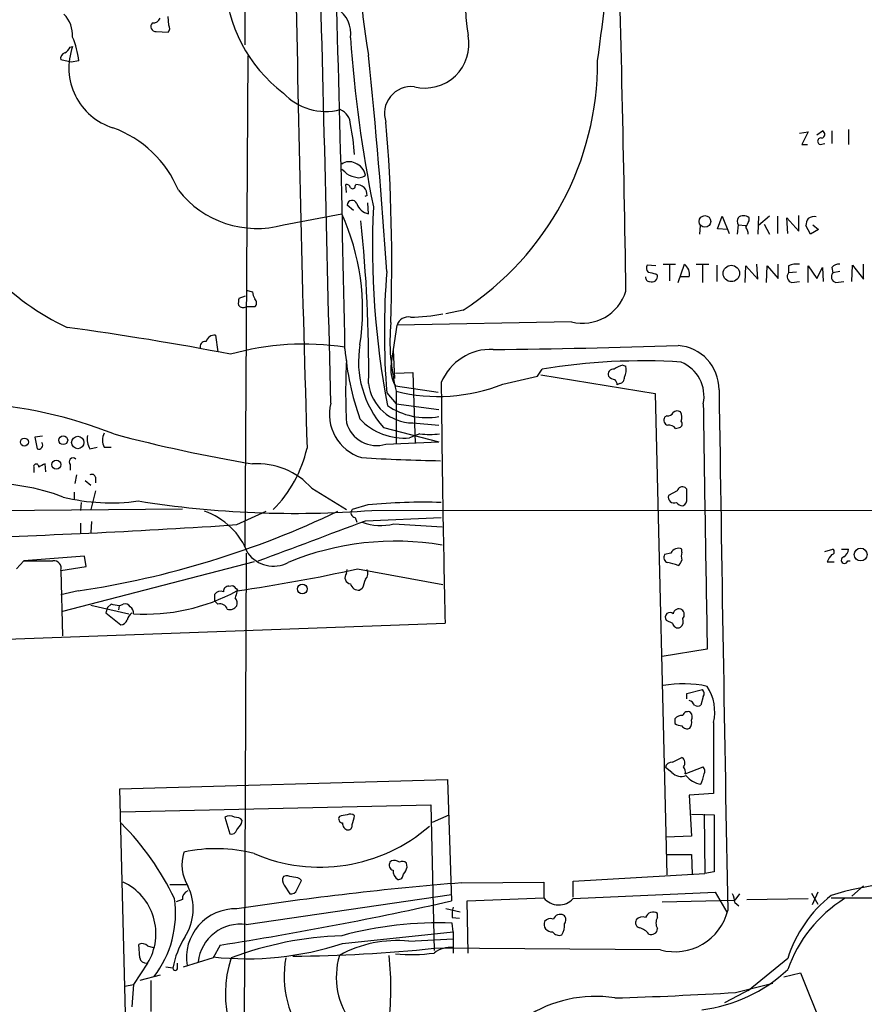
# Model space of a CAD drawing. Extents: x 21 to 1044, y 193 to 1061.
# Drawn here: x 178 to 269, y 821 to 927 of the extents above; entities that cross this region are included whole.
import ezdxf

# ---------------------------------------------------------------- set-up
doc = ezdxf.new("R2010")
doc.units = 0
doc.header["$MEASUREMENT"] = 0
doc.layers.add('MAIN', color=5, linetype='CONTINUOUS')

msp = doc.modelspace()

# ---------------------------------------------------------------- linework, layer by layer
at = {"layer": 'MAIN'}
for p, q in [((202.3533, 936.4658), (202.3533, 923.9351)), ((194.2253, 926.0518), (194.1407, 926.9831)), ((192.8707, 925.3744), (194.1407, 925.2898)), ((183.642, 923.6811), (183.896, 923.7658)), ((202.692, 922.7498), (202.3533, 870.0024)), ((183.7267, 922.0724), (182.626, 922.3264)), ((184.5733, 922.2418), (183.7267, 922.0724)), ((261.874, 914.4524), (262.8053, 914.6218)), ((262.8053, 914.6218), (262.128, 913.2671)), ((263.7367, 914.2831), (264.3293, 914.7064)), ((265.3453, 914.7064), (265.3453, 913.3518)), ((267.1233, 914.8758), (267.1233, 913.2671)), ((262.128, 913.2671), (262.7207, 913.2671)), ((264.0753, 913.2671), (264.5833, 913.3518)), ((213.106, 910.3038), (212.7673, 910.5578)), ((213.2753, 908.1024), (213.1907, 908.9491)), ((214.2067, 908.7798), (214.2913, 908.9491)), ((215.4767, 907.7638), (215.2227, 907.6791)), ((214.0373, 906.1551), (213.36, 906.7478)), ((215.646, 905.8164), (215.5613, 907.0018)), ((206.502, 904.6311), (212.7673, 905.8164)), ((253.0687, 904.2078), (253.5767, 905.5624)), ((253.5767, 905.5624), (254.3387, 903.6998)), ((257.4713, 905.5624), (257.3867, 903.6151)), ((258.6567, 905.5624), (257.4713, 904.5464)), ((259.5033, 905.5624), (259.5033, 903.6998)), ((261.7893, 903.9538), (261.7893, 905.6471)), ((251.206, 904.5464), (251.1213, 903.6151)), ((255.27, 904.6311), (255.1853, 903.6151)), ((255.27, 904.6311), (256.1167, 904.5464)), ((256.4553, 905.0544), (256.4553, 905.3931)), ((258.064, 904.7158), (258.6567, 903.6151)), ((260.604, 903.6998), (260.5193, 905.3931)), ((260.5193, 905.3931), (261.7893, 903.9538)), ((263.0593, 903.6151), (262.5513, 904.5464)), ((263.3133, 904.6311), (263.906, 904.1231)), ((254.1693, 904.1231), (253.0687, 904.2078)), ((263.906, 904.1231), (263.0593, 903.6151)), ((246.4647, 900.2284), (245.5333, 900.3131)), ((247.2267, 900.3978), (248.5813, 900.3978)), ((247.904, 900.3131), (247.904, 898.6198)), ((248.8353, 898.4504), (249.5127, 900.3978)), ((250.7827, 900.3978), (252.1373, 900.3978)), ((251.46, 900.3131), (251.46, 898.4504)), ((252.984, 900.3131), (252.984, 898.5351)), ((257.3867, 898.7891), (257.302, 900.3978)), ((259.588, 898.8738), (259.588, 900.3978)), ((267.462, 898.5351), (267.5467, 900.3131)), ((267.5467, 900.3131), (268.732, 898.7891)), ((268.732, 898.7891), (268.732, 900.3978)), ((246.4647, 899.3818), (246.634, 899.2124)), ((256.032, 898.4504), (256.1167, 900.2284)), ((256.1167, 900.2284), (257.3867, 898.7891)), ((258.318, 898.4504), (258.4027, 900.2284)), ((258.4027, 900.2284), (259.588, 898.8738)), ((260.6887, 900.2284), (260.6887, 899.4664)), ((261.5353, 899.5511), (260.6887, 899.4664)), ((262.8053, 898.4504), (262.8053, 900.2284)), ((262.8053, 900.2284), (263.7367, 898.8738)), ((263.7367, 898.8738), (264.3293, 900.0591)), ((264.3293, 900.0591), (264.414, 898.5351)), ((265.3453, 900.0591), (265.43, 899.4664)), ((266.192, 899.6358), (265.43, 899.4664)), ((250.0207, 899.0431), (249.0893, 899.0431)), ((261.0273, 898.4504), (261.874, 898.5351)), ((265.7687, 898.4504), (266.6153, 898.5351)), ((202.5227, 897.6038), (203.2, 897.4344)), ((201.7607, 896.7571), (202.438, 897.0111)), ((203.454, 895.8258), (202.5227, 895.8258)), ((225.806, 895.4871), (223.9433, 895.0638)), ((237.4053, 894.2171), (218.694, 893.8784)), ((218.1013, 889.8144), (218.694, 893.8784)), ((199.2207, 892.7778), (199.4747, 890.9998)), ((218.2707, 891.1691), (218.44, 888.1211)), ((218.5247, 888.7138), (220.3873, 888.7984)), ((220.3873, 888.7984), (220.6413, 881.1784)), ((233.7647, 888.3751), (234.2727, 889.1371)), ((242.9087, 889.5604), (243.2473, 889.4758)), ((234.1033, 888.5444), (246.38, 886.5124)), ((242.57, 887.6131), (242.316, 887.4438)), ((217.5933, 886.5971), (218.6093, 885.4118)), ((218.5247, 887.3591), (223.0967, 886.6818)), ((218.6093, 886.7664), (218.6093, 881.0938)), ((246.38, 886.5124), (247.65, 834.8658)), ((218.6093, 885.4118), (223.1813, 884.8191)), ((220.3873, 883.3798), (223.1813, 883.1258)), ((247.65, 884.1418), (247.396, 883.9724)), ((217.2547, 882.8718), (223.1813, 881.3478)), ((248.5813, 882.7871), (249.0047, 882.8718)), ((180.6787, 881.9404), (179.832, 881.8558)), ((179.832, 881.8558), (180.086, 880.5858)), ((217.5087, 881.0938), (223.1813, 881.3478)), ((185.7587, 880.5858), (186.5207, 880.7551)), ((187.2827, 880.7551), (188.0447, 880.7551)), ((179.7473, 878.5538), (179.7473, 878.0458)), ((181.0173, 878.1304), (180.9327, 878.9771)), ((183.642, 878.8924), (183.642, 878.2998)), ((184.3193, 877.7918), (184.15, 876.8604)), ((185.2507, 877.1991), (185.8433, 876.6911)), ((186.3513, 877.5378), (186.3513, 876.9451)), ((186.3513, 876.0984), (185.8433, 874.0664)), ((209.55, 876.3524), (213.2753, 874.0664)), ((248.7507, 876.0984), (247.8193, 875.5904)), ((249.7667, 876.2678), (249.5973, 876.4371)), ((184.0653, 875.9291), (184.0653, 875.1671)), ((164.1687, 873.8971), (195.6647, 874.1511)), ((184.8273, 874.8284), (184.7427, 873.9818)), ((201.5067, 872.4578), (204.6393, 873.8971)), ((215.5613, 874.5744), (213.868, 874.0664)), ((215.9847, 873.9818), (366.522, 874.0664)), ((185.928, 872.7964), (185.8433, 871.6111)), ((214.2067, 873.2198), (214.376, 872.7118)), ((215.3073, 872.8811), (223.4353, 873.2198)), ((184.7427, 872.6271), (184.7427, 871.5264)), ((218.3553, 872.5424), (223.52, 872.2038)), ((249.2587, 869.4944), (249.2587, 869.8331)), ((264.5833, 869.5791), (265.43, 869.8331)), ((266.3613, 869.8331), (267.1233, 869.8331)), ((177.8847, 867.7164), (178.6467, 868.5631)), ((185.166, 869.0711), (178.6467, 868.5631)), ((185.3353, 867.9704), (185.166, 869.0711)), ((202.5227, 869.4098), (202.2687, 815.6464)), ((248.0733, 869.4098), (247.396, 869.2404)), ((267.0387, 868.5631), (267.2927, 868.5631)), ((182.626, 867.5471), (185.3353, 867.9704)), ((182.626, 867.5471), (182.7953, 860.5198)), ((203.3693, 868.4784), (182.7953, 863.1444)), ((213.2753, 867.2084), (213.36, 867.6318)), ((214.4607, 867.7164), (223.6047, 866.0231)), ((264.8373, 868.4784), (265.5993, 868.4784)), ((200.66, 865.8538), (201.0833, 865.9384)), ((201.5913, 865.4304), (201.5067, 865.2611)), ((214.9687, 865.5998), (214.7147, 865.4304)), ((184.4887, 865.3458), (182.626, 864.9224)), ((199.136, 864.2451), (199.136, 865.0071)), ((185.8433, 863.8218), (189.9073, 862.8904)), ((187.6213, 863.5678), (187.452, 862.9751)), ((188.0447, 863.9064), (187.6213, 863.5678)), ((188.8913, 863.7371), (188.8067, 863.3138)), ((188.8913, 863.7371), (189.3147, 863.9064)), ((199.4747, 863.9064), (199.136, 864.2451)), ((187.452, 862.9751), (189.0607, 861.7051)), ((174.4133, 860.0964), (223.8587, 861.8744)), ((247.5653, 862.2131), (248.2427, 861.8744)), ((251.968, 859.0804), (247.142, 858.3184)), ((249.7667, 854.3391), (251.46, 854.7624)), ((249.7667, 853.7464), (249.7667, 854.3391)), ((251.5447, 854.0004), (251.2907, 853.0691)), ((248.4967, 851.6298), (248.4967, 851.1218)), ((252.6453, 851.2064), (252.6453, 843.5864)), ((248.2427, 846.9731), (249.2587, 847.4811)), ((248.158, 845.8724), (247.4807, 846.3804)), ((249.5973, 845.7031), (251.5447, 846.4651)), ((188.976, 844.0944), (224.1127, 845.1104)), ((224.1127, 845.1104), (224.536, 832.0718)), ((190.6693, 775.6838), (188.976, 844.0944)), ((252.6453, 843.5864), (250.0207, 843.4171)), ((250.0207, 843.4171), (250.2747, 839.0144)), ((189.0607, 841.6391), (222.3347, 842.4011)), ((222.3347, 842.4011), (222.6733, 826.7378)), ((222.504, 840.5384), (224.282, 841.3004)), ((250.2747, 841.3851), (252.73, 841.3004)), ((251.6293, 841.3851), (251.714, 835.0351)), ((200.2367, 841.0464), (200.7447, 839.2684)), ((202.0147, 840.3691), (202.0993, 840.7078)), ((250.2747, 839.0144), (247.5653, 838.9298)), ((247.65, 837.0671), (250.2747, 837.0671)), ((250.2747, 837.0671), (250.3593, 834.9504)), ((218.1013, 836.3898), (217.932, 836.2204)), ((219.7947, 835.7124), (219.71, 836.1358)), ((206.756, 834.7811), (206.502, 834.6964)), ((237.5747, 834.1884), (251.714, 835.0351)), ((252.73, 835.2044), (251.714, 835.0351)), ((194.31, 833.8498), (196.1727, 833.8498)), ((206.5867, 833.7651), (207.1793, 832.8338)), ((207.9413, 833.2571), (208.4493, 834.2731)), ((225.6367, 834.0191), (234.442, 834.1038)), ((234.442, 834.1038), (234.442, 832.4104)), ((237.5747, 832.4951), (237.5747, 834.1884)), ((202.5227, 829.5318), (224.536, 832.7491)), ((237.5747, 832.3258), (252.8147, 833.0031)), ((252.8147, 833.0031), (254.0847, 830.8864)), ((255.4393, 832.8338), (254.9313, 832.1564)), ((263.144, 832.9184), (263.8213, 831.7331)), ((263.8213, 833.0031), (263.2287, 831.6484)), ((268.732, 833.6804), (267.462, 832.5798)), ((195.6647, 832.2411), (194.9873, 831.9871)), ((226.2293, 832.0718), (234.442, 832.4104)), ((226.314, 826.4838), (226.2293, 832.0718)), ((247.142, 831.9871), (254.9313, 832.1564)), ((254.9313, 831.9024), (255.3547, 831.5638)), ((256.2013, 832.2411), (262.8053, 832.3258)), ((265.2607, 832.4104), (271.3567, 832.4104)), ((225.4673, 830.8864), (223.9433, 831.2251)), ((246.634, 830.2938), (246.634, 830.7171)), ((224.6207, 830.2938), (225.3827, 830.2091)), ((224.7053, 828.7698), (224.6207, 829.7011)), ((212.852, 827.4998), (224.7053, 828.7698)), ((224.7053, 828.7698), (224.7053, 826.4838)), ((191.0927, 825.9758), (191.008, 827.4151)), ((219.964, 827.7538), (224.7053, 828.0078)), ((191.9393, 827.2458), (192.532, 827.0764)), ((199.7287, 827.3304), (198.9667, 825.9758)), ((246.9727, 826.8224), (222.6733, 826.9918)), ((191.9393, 825.3831), (190.4153, 823.0971)), ((195.1567, 824.8751), (195.1567, 825.3831)), ((198.9667, 825.9758), (195.7493, 824.9598)), ((260.604, 825.8911), (256.3707, 822.4198)), ((194.6487, 824.8751), (193.8867, 824.9598)), ((260.1807, 823.9438), (261.9587, 824.3671)), ((261.9587, 824.3671), (268.1393, 809.1271)), ((193.294, 824.1131), (191.0927, 823.5204)), ((192.278, 823.5204), (192.278, 820.2184)), ((255.016, 822.2504), (258.9953, 823.2664)), ((189.484, 822.9278), (190.4153, 823.0971)), ((190.4153, 823.0971), (190.246, 820.7264)), ((256.6247, 822.5891), (253.8307, 821.1498))]:
    msp.add_line(p, q, dxfattribs=at)
for centre, radius in [((251.7267, 904.9953), 0.6214), ((254.5549, 899.4103), 0.8793), ((178.7249, 881.321), 0.426), ((182.8941, 881.5111), 0.4701), ((184.4485, 881.2691), 0.6674), ((182.1532, 878.8925), 0.4758), ((268.4289, 869.2459), 0.6899), ((208.535, 865.5549), 0.5171)]:
    msp.add_circle(centre, radius, dxfattribs=at)
for centre, radius, start, end in [((-2771.2485, 837.4876), 2984.8403, 1.0337541, 1.9653384), ((245.5572, 928.1511), 19.5074, 144.374778, 189.441463), ((-2846.8339, 849.9993), 3090.4466, 0.8810349, 1.6597991), ((262.555, 931.813), 47.7606, 170.927113, 190.835623), ((-12616.0829, 593.6496), 12830.9844, 1.30333151, 1.53251379), ((1.6044, 956.1955), 240.9987, 351.900796, 355.344529), ((216.0537, 931.3919), 15.8283, 182.168068, 232.882289), ((4024.3266, 997.5625), 3817.0748, 181.0200804, 181.7548703), ((210.5683, 925.1558), 3.1638, 351.66373, 57.691315), ((180.631, 924.9477), 3.2692, 357.091209, 44.450991), ((192.5358, 927.1179), 0.8169, 263.780636, 338.145192), ((192.8233, 925.9148), 0.5425, 133.879626, 275.012745), ((193.6931, 925.7252), 0.6244, 315.791579, 31.536569), ((174.0731, 920.8022), 10.5984, 7.806703, 22.054589), ((349.8291, 933.9187), 136.4424, 183.875349, 191.559171), ((221.6977, 924.0173), 4.7098, 255.979984, 11.435664), ((182.3299, 924.4005), 1.4964, 298.735138, 331.264862), ((190.233, 921.4741), 6.7387, 160.118084, 252.565326), ((183.2368, 922.4857), 0.6312, 107.280921, 194.617437), ((-495.5994, 851.4511), 714.8186, 3.8651416, 5.7312309), ((208.4925, 922.0502), 31.7074, 303.095811, 0.346227), ((220.2275, 916.587), 2.8797, 83.435692, 199.245352), ((211.0377, 922.9821), 6.1896, 222.878758, 284.600896), ((211.9419, 915.3626), 1.7569, 0.691377, 68.072023), ((197.1997, 911.5766), 16.9326, 1.996146, 12.993754), ((36.5276, 900.604), 181.6044, 357.957793, 4.748563), ((184.1069, 903.6943), 12.071, 22.719616, 70.108178), ((264.1918, 914.336), 0.3951, 277.693333, 69.634052), ((264.16, 913.6058), 0.349, 75.955794, 255.959776), ((213.552, 910.088), 1.3208, 60.284712, 126.449972), ((213.7172, 909.699), 1.6122, 9.500299, 72.324784), ((214.2205, 911.2628), 1.4703, 220.71119, 266.158708), ((214.5877, 910.7693), 1.0791, 244.43462, 311.822252), ((213.2584, 908.5004), 0.4538, 14.027058, 98.580088), ((213.9224, 908.7859), 0.2843, 218.11535, 358.770838), ((214.3676, 907.84), 1.1117, 356.069707, 93.935435), ((194.0242, 916.8238), 25.5568, 200.560375, 245.197411), ((203.6427, 914.8699), 10.6306, 217.785973, 285.602988), ((213.883, 906.7423), 0.523, 19.522669, 179.397485), ((215.9124, 907.4068), 1.6126, 197.67875, 260.490948), ((190.0412, 895.5053), 24.9558, 351.372796, 24.404357), ((306.4373, 902.3048), 90.3844, 177.289902, 190.881359), ((255.8626, 904.6309), 0.9655, 52.130741, 127.864574), ((72.3791, 889.3993), 143.278, 359.285694, 6.272878), ((256.0741, 905.0121), 0.8898, 154.647392, 205.352608), ((86.981, 989.3557), 189.2835, 333.323742, 333.552952), ((264.0759, 904.4615), 1.527, 146.315136, 176.812677), ((263.3981, 904.546), 0.9657, 74.757889, 127.866658), ((254.8461, 903.5302), 1.527, 3.187323, 33.684864), ((246.0654, 899.9865), 0.6243, 148.458631, 224.22122), ((248.818, 899.3647), 1.245, 345.029451, 56.08145), ((261.5778, 898.2387), 2.1793, 82.188537, 114.077541), ((266.0953, 899.412), 0.9905, 84.397613, 139.212375), ((301.1315, 893.1164), 83.7922, 175.537628, 184.462304), ((288.3721, 1111.17), 215.8946, 258.578084, 258.807235), ((246.0171, 899.1157), 0.6244, 248.406467, 8.908706), ((261.1697, 899.0623), 0.6282, 139.965551, 256.899431), ((265.911, 899.0623), 0.6282, 139.965551, 256.908314), ((245.7932, 898.9704), 0.4353, 170.386211, 269.223468), ((204.7246, 897.5193), 1.527, 183.187323, 213.684864), ((238.5903, 898.9395), 4.8688, 255.913524, 343.038125), ((203.2409, 896.2069), 1.5792, 159.609571, 187.70781), ((203.0309, 896.2491), 0.5985, 314.986461, 45.013539), ((202.2082, 896.4548), 0.7032, 220.819568, 296.565051), ((219.7922, 916.1799), 21.4575, 270.910843, 280.234463), ((240.2954, 892.2179), 22.3608, 175.088405, 194.110756), ((219.9107, 893.4569), 1.2876, 80.044606, 160.892438), ((140.3483, 577.3064), 319.2213, 79.078483, 82.266716), ((198.0988, 891.5712), 0.5396, 78.683821, 205.558299), ((199.1079, 891.8464), 0.9382, 83.094652, 164.292832), ((208.7637, 862.19), 29.6376, 81.575092, 105.528271), ((242.6217, 893.7003), 29.6101, 184.575163, 199.527019), ((225.2435, 889.9622), 10.6815, 170.300638, 221.590419), ((228.7436, 885.5247), 5.7359, 87.204986, 157.736898), ((220.7465, 1742.4892), 851.2756, 270.5570854, 271.8908822), ((248.5185, 886.9681), 4.7196, 359.607877, 86.151201), ((271.6008, 886.7241), 58.4213, 176.718336, 183.281664), ((221.2597, 889.0949), 3.2393, 167.166726, 212.401736), ((245.0116, 825.2145), 64.8184, 86.318141, 99.536551), ((247.6418, 886.2198), 3.9856, 348.303544, 67.391304), ((241.8715, 888.608), 0.5396, 78.69215, 205.567878), ((243.3952, 887.2536), 2.3575, 101.90906, 126.972457), ((241.3838, 889.1372), 1.894, 333.443066, 10.298353), ((220.3621, 888.1234), 4.7436, 186.175595, 270.304376), ((1842.2072, 901.324), 1618.8292, 180.4822825, 181.3963915), ((20.2307, 1819.2854), 955.0868, 282.6899395, 282.9191264), ((242.1256, 889.0102), 0.9759, 220.603205, 266.263254), ((241.359, 887.3844), 0.9588, 3.551733, 42.844497), ((242.5161, 888.1827), 0.5721, 275.405678, 10.850351), ((223.1358, 904.9756), 18.7634, 256.040187, 291.587692), ((13689.7735, 1082.9222), 13437.9648, 180.83566169, 181.07395187), ((170.4273, 836.8955), 48.6968, 68.469689, 86.403534), ((216.3044, 884.3114), 4.8688, 165.913524, 253.038125), ((221.871, 891.3417), 7.4015, 235.493191, 280.196904), ((247.7346, 884.8193), 0.6827, 262.88227, 330.239505), ((248.7627, 884.033), 0.6243, 58.458631, 134.22122), ((248.1455, 883.9749), 1.1132, 337.510398, 32.019569), ((6834.5908, 978.0708), 6583.6982, 180.80640775, 181.0355911), ((216.5152, 884.3169), 3.3727, 196.131843, 287.13158), ((219.4403, 888.1908), 6.4485, 222.876578, 275.413797), ((247.8828, 883.6761), 0.5699, 148.672427, 254.937113), ((248.8636, 883.2669), 0.4195, 289.652905, 42.275526), ((247.8315, 882.1403), 0.9902, 40.782042, 95.60984), ((180.2553, 880.9879), 0.4363, 247.166983, 39.094496), ((187.3099, 881.6016), 1.8542, 166.797167, 213.218698), ((188.7217, 881.5171), 1.6283, 152.097241, 207.902759), ((229.1605, 1035.3332), 158.4966, 255.059925, 260.572925), ((223.1331, 875.394), 7.0838, 106.262922, 115.811574), ((222.2077, 891.0953), 8.9636, 263.218839, 276.780527), ((195.7539, 883.6904), 13.627, 315.069571, 347.195827), ((183.9383, 879.1887), 0.4192, 45, 225), ((225.9289, 1049.8069), 170.5106, 266.28604, 269.133628), ((179.9864, 878.6857), 0.273, 350.023627, 208.883414), ((265.2739, 709.4479), 189.3504, 116.45046, 116.679629), ((203.716, 871.2317), 7.7626, 41.274524, 93.811424), ((185.9704, 877.4673), 0.3874, 10.48609, 123.119959), ((174.9327, 854.435), 22.4405, 69.258648, 113.60546), ((249.301, 875.9503), 0.5699, 58.672427, 164.937113), ((-4.2332, 875.7598), 254.0004, 359.885409, 0.114591), ((187.9772, 895.6457), 20.857, 255.854356, 278.120312), ((207.773, 981.025), 107.3577, 260.970143, 274.38679), ((248.4248, 875.4117), 0.6313, 163.557195, 292.465552), ((249.156, 875.0925), 0.6311, 287.263584, 14.619728), ((169.9975, 962.194), 97.9263, 278.509918, 295.622011), ((195.5036, 866.6099), 7.7145, 21.28104, 70.841884), ((214.2739, 873.7377), 0.5223, 140.999262, 262.606905), ((221.4867, 813.0597), 61.7994, 88.193105, 95.502038), ((249.4068, 875.4635), 0.9758, 220.607027, 266.26873), ((-452.1983, 2635.3743), 1884.6607, 290.3692205, 290.7430821), ((149.3268, 1644.9026), 774.2052, 271.6500054, 273.8645518), ((216.9335, 878.0548), 5.6928, 249.809835, 284.462938), ((218.4916, 840.7246), 29.9568, 80.336882, 112.536475), ((248.8829, 869.0141), 0.9011, 65.351869, 153.952471), ((265.2889, 869.5509), 0.3155, 280.295103, 63.434949), ((266.023, 869.9175), 1.1035, 302.461635, 355.613639), ((180.213, 1651.7123), 783.1508, 269.8854085, 270.1145916), ((181.8964, 867.7999), 0.7721, 340.889248, 98.723031), ((205.4345, 871.3819), 3.3779, 215.719475, 297.800804), ((247.8828, 868.9441), 0.5699, 148.672427, 254.937113), ((248.158, 868.9865), 1.1516, 306.024081, 342.896174), ((250.2741, 869.0711), 1.1001, 157.369719, 202.630281), ((266.9961, 867.5895), 2.3347, 134.998265, 157.620265), ((266.7, 868.6478), 0.349, 104.044206, 345.959776), ((175.9777, 1041.4258), 177.921, 278.249559, 282.491371), ((214.767, 867.228), 0.8165, 311.430165, 29.638699), ((247.0226, 864.1224), 4.3304, 65.253599, 80.535068), ((213.7717, 866.7676), 0.6638, 138.39513, 263.686497), ((469.1378, 781.4579), 267.7346, 161.45385, 161.683033), ((200.6461, 865.275), 0.579, 88.624295, 181.375705), ((328.3372, 992.6843), 179.6053, 224.885409, 225.114592), ((214.5792, 866.3278), 0.9076, 194.028588, 278.58633), ((191.6858, 883.4298), 20.5787, 266.460381, 298.505112), ((199.771, 864.5132), 0.8045, 68.38772, 142.124392), ((370.7233, 822.5784), 174.5167, 165.843185, 166.0724), ((200.7871, 864.0334), 0.7782, 337.620265, 45.010412), ((146.142, 652.1669), 215.8459, 78.576772, 78.80595), ((189.5687, 863.3983), 0.5681, 26.574073, 116.56054), ((189.7127, 863.0344), 0.7172, 348.417456, 59.502053), ((199.7217, 863.1303), 0.8144, 19.220322, 107.654085), ((200.7869, 864.2029), 0.8574, 249.787353, 327.092117), ((248.92, 862.8227), 0.5966, 55.406893, 173.483743), ((248.887, 862.8105), 0.6257, 316.826316, 53.553178), ((190.9064, 861.9845), 1.1906, 123.690068, 168.929797), ((247.9723, 862.5225), 0.5112, 46.022323, 217.241972), ((248.5958, 862.086), 0.8041, 307.857486, 21.629402), ((188.9822, 862.5152), 0.8139, 275.534773, 338.212969), ((248.8071, 861.9449), 0.5688, 187.120019, 299.74738), ((249.3839, 843.1973), 12.181, 77.752153, 100.200594), ((247.6818, 852.3495), 5.0934, 347.030846, 32.699134), ((251.0127, 854.327), 0.6242, 328.453829, 44.227622), ((249.7806, 852.6973), 0.9119, 24.06073, 74.735514), ((250.952, 853.704), 0.7196, 241.921424, 298.078576), ((249.2465, 850.9826), 0.9905, 84.391856, 139.200438), ((249.8937, 851.8202), 0.57, 58.677654, 164.930019), ((249.5833, 851.8188), 0.7788, 332.599198, 38.828707), ((249.3427, 852.3899), 1.5244, 236.291169, 266.841227), ((249.8089, 851.1639), 0.6248, 208.287713, 298.316281), ((249.3432, 851.2065), 0.9654, 322.127098, 15.246791), ((248.9013, 846.8994), 0.6827, 320.492097, 58.433183), ((248.2073, 846.2324), 0.7415, 87.263766, 168.48701), ((248.7508, 845.9148), 0.8726, 345.958979, 39.097681), ((251.0595, 846.0255), 0.6547, 330.498273, 42.177148), ((249.174, 846.8461), 1.4072, 223.782105, 291.16175), ((251.6872, 847.1422), 2.5706, 218.733605, 261.126911), ((247.3506, 846.4169), 4.3378, 335.272922, 350.528775), ((200.7447, 840.3904), 0.8297, 52.246149, 127.753851), ((212.8521, 840.8772), 0.4234, 143.151755, 269.986468), ((213.3597, 839.1002), 2.2002, 89.992188, 112.624472), ((213.6866, 840.7681), 0.6245, 45.797976, 121.531771), ((211.6662, 841.3852), 2.4616, 333.437031, 356.054013), ((1776.7287, 838.2524), 1524.0017, 179.8854085, 180.1145916), ((168.1925, 819.5697), 29.5235, 25.598771, 44.789493), ((201.3495, 840.0606), 0.9905, 40.799562, 95.608144), ((32.3957, 967.0604), 211.7104, 323.014196, 323.243324), ((210.4211, 853.5153), 17.8183, 246.686522, 311.231965), ((213.5292, 840.369), 0.6825, 172.862488, 262.88748), ((213.4259, 840.1527), 0.4613, 272.335786, 16.588605), ((200.904, 839.8791), 0.6311, 255.380272, 342.736416), ((200.0848, 835.9704), 4.4602, 162.372244, 210.892158), ((199.2461, 821.4124), 16.2705, 75.320281, 102.105407), ((218.4188, 835.9241), 0.5699, 148.672427, 254.937113), ((218.3552, 835.4581), 0.9657, 52.1297, 105.24367), ((219.2746, 835.6881), 0.6245, 45.797976, 121.531771), ((206.1174, 829.3855), 5.4333, 74.134997, 83.250119), ((219.3922, 835.2995), 1.124, 176.209662, 236.916506), ((218.7929, 834.9362), 0.5786, 268.593643, 1.406357), ((218.1681, 836.1176), 1.6763, 315.870102, 346.011837), ((186.7177, 828.5669), 6.1157, 328.627814, 64.871778), ((253.2917, 489.5858), 345.5417, 94.590505, 98.619168), ((207.3109, 834.3005), 0.9006, 153.921483, 216.475463), ((207.6995, 833.6263), 0.9902, 40.782042, 95.60984), ((275.7135, 798.2233), 35.9924, 87.769999, 106.882931), ((196.6163, 832.2898), 0.9528, 112.13417, 182.929668), ((191.2502, 831.2264), 5.5761, 326.848843, 26.109661), ((207.3386, 833.4446), 0.6312, 255.382563, 342.71908), ((252.6775, 831.7881), 2.2567, 2.903231, 27.605171), ((273.9049, 821.734), 13.9354, 128.338365, 162.643743), ((183.8313, 830.7311), 11.1018, 322.311551, 8.258705), ((137.3279, 1221.0825), 398.666, 279.005195, 282.635612), ((236.0446, 833.7107), 2.0638, 219.054805, 317.851622), ((274.5029, 819.835), 14.7277, 121.992682, 160.687243), ((201.3579, 825.9736), 5.2535, 88.376972, 189.250394), ((228.516, 830.5479), 3.9036, 167.475809, 183.732257), ((236.2029, 829.8304), 0.8008, 63.620537, 158.461651), ((236.2019, 830.0458), 0.6159, 315.789511, 54.596423), ((246.1401, 830.0822), 0.8044, 52.120019, 164.749254), ((248.5058, 832.4498), 5.8325, 254.760476, 346.17223), ((201.8917, 825.0096), 4.5661, 82.056586, 173.172725), ((223.2606, 789.0669), 40.657, 88.082923, 104.956971), ((235.2677, 829.5645), 0.8017, 157.568161, 277.56914), ((235.1616, 829.3769), 0.8041, 68.370598, 142.142514), ((234.9364, 829.3623), 1.7257, 327.343173, 8.467232), ((244.8349, 829.7435), 0.57, 148.677654, 254.930019), ((245.0254, 829.4893), 0.8729, 67.174625, 140.90041), ((247.5868, 829.7011), 1.1221, 148.115856, 211.884144), ((236.0929, 829.2352), 0.857, 212.892696, 290.234435), ((244.1991, 827.361), 1.8959, 37.525106, 75.096616), ((245.9708, 829.1226), 0.6634, 246.162913, 358.773408), ((191.3623, 826.7177), 0.7822, 42.46635, 116.931928), ((204.0865, 823.1404), 9.5959, 148.339808, 169.585086), ((202.5479, 859.2066), 33.3391, 263.833538, 288.003165), ((214.2352, 790.1875), 38.1871, 92.202973, 110.416384), ((218.6505, 815.2003), 12.622, 84.026753, 119.093095), ((206.5894, 978.8234), 152.6811, 270.348473, 276.046933), ((220.2628, 842.9061), 16.5983, 263.989205, 278.350367), ((224.43, 824.2403), 2.8494, 84.455674, 128.061569), ((191.8193, 826.1238), 0.7415, 191.51299, 272.736234), ((212.5332, 822.0912), 12.2514, 161.513881, 231.420607), ((217.8747, 824.0294), 11.2878, 170.070617, 218.509745), ((220.2519, 823.9184), 8.0764, 163.369929, 218.744232), ((185.2156, 822.7353), 32.8183, 352.629312, 6.11246), ((194.9027, 824.8751), 0.254, 180, 0), ((249.372, 836.6904), 16.4252, 277.005513, 313.143324), ((228.5907, 1258.0167), 436.5668, 271.768277, 273.470223), ((239.9311, 808.4), 13.4279, 80.869056, 165.918222)]:
    msp.add_arc(centre, radius, start, end, dxfattribs=at)

doc.saveas('drawing.dxf')
